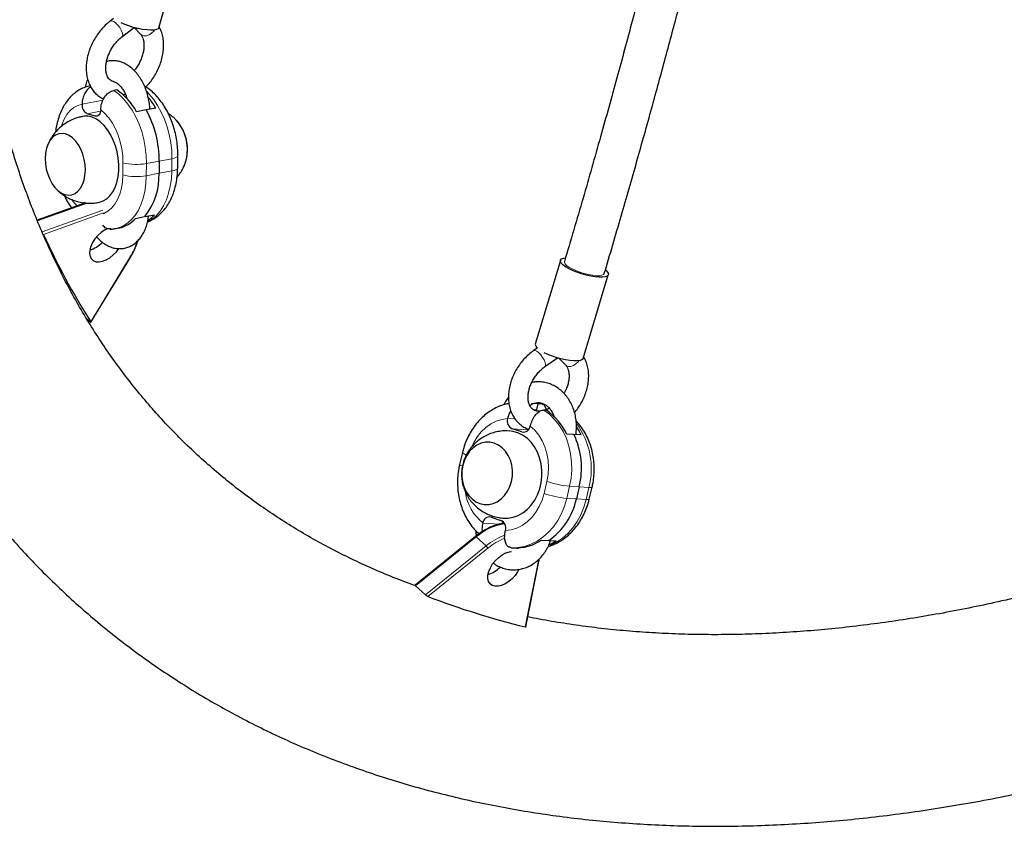
# Model space of a CAD drawing. Extents: x -83 to 770, y -9 to 651.
# Drawn here: x 176 to 191, y 88 to 100 of the extents above; entities that cross this region are included whole.
import ezdxf

# ---------------------------------------------------------------- set-up
doc = ezdxf.new("R2010")
doc.units = 0
doc.header["$LTSCALE"] = 0.125
doc.header["$MEASUREMENT"] = 0
doc.layers.add('CONTOUR', color=7, linetype='CONTINUOUS')

msp = doc.modelspace()

# ---------------------------------------------------------------- linework, layer by layer
at = {"layer": 'CONTOUR', "lineweight": 25}
for p, q in [((178.02285, 99.60949), (178.37859, 100.87839)), ((177.33977, 99.74814), (177.28845, 99.70908)), ((177.46712, 99.47434), (177.64907, 99.61284)), ((177.64892, 99.61272), (177.74495, 99.51271)), ((177.39056, 98.67614), (177.34269, 98.66707)), ((177.80835, 98.7272), (177.82764, 98.71722)), ((177.5195, 98.60719), (177.48816, 98.60125)), ((176.86712, 98.46418), (176.86711, 98.46286)), ((177.14833, 98.37989), (177.14835, 98.38121)), ((177.83022, 98.37644), (177.68661, 98.34924)), ((177.97383, 98.40364), (177.83022, 98.37644)), ((177.06661, 98.28353), (176.94608, 98.31909)), ((178.02553, 97.60763), (178.02345, 97.42555)), ((178.30421, 97.50636), (178.3063, 97.68844)), ((176.92108, 96.98094), (176.19358, 96.71967)), ((177.6683, 96.74956), (177.80698, 96.77583)), ((177.81685, 96.77769), (177.95553, 96.80396)), ((177.37523, 96.59639), (177.4231, 96.60545)), ((177.43174, 96.59718), (177.41918, 96.60471)), ((177.00122, 95.18963), (177.59888, 96.17224)), ((184.05364, 96.11905), (183.67531, 94.86329)), ((184.39343, 94.64694), (184.77175, 95.9027)), ((176.991, 95.19607), (176.93177, 95.25037)), ((183.70459, 94.80262), (183.6524, 94.76642)), ((183.8205, 94.52401), (184.00847, 94.65436)), ((184.03247, 94.64745), (184.12672, 94.55059)), ((183.69612, 93.87626), (183.71827, 93.96929)), ((183.71827, 93.96929), (183.75465, 93.96709)), ((183.64435, 93.87938), (183.69612, 93.87626)), ((183.84114, 93.86949), (183.80475, 93.87169)), ((183.25893, 93.74532), (183.25862, 93.74401)), ((183.5998, 93.63103), (183.60012, 93.63233)), ((183.47391, 93.54394), (183.32768, 93.59236)), ((184.25627, 93.50548), (184.14711, 93.51208)), ((184.36543, 93.49889), (184.25627, 93.50548)), ((182.58177, 93.23772), (182.53867, 93.0567)), ((184.33531, 92.71907), (184.29221, 92.53805)), ((184.486, 92.53593), (184.52909, 92.71695)), ((182.88576, 92.1778), (182.88544, 92.17649)), ((183.01165, 92.26489), (183.15788, 92.21647)), ((183.22664, 92.0635), (183.22694, 92.06482)), ((182.77695, 91.97595), (181.86891, 91.24612)), ((183.76849, 91.9217), (183.8739, 91.91533)), ((183.8814, 91.91488), (183.98682, 91.90851)), ((183.31311, 91.80656), (183.3495, 91.80436)), ((183.53368, 90.61867), (183.72553, 91.57445)), ((181.87561, 91.2357), (182.02394, 91.09971))]:
    msp.add_line(p, q, dxfattribs=at)
at = {"layer": 'CONTOUR', "lineweight": 18}
for p, q in [((176.86712, 98.46418), (177.18422, 98.52423)), ((176.94608, 98.31909), (177.14639, 98.35703)), ((177.06661, 98.28353), (177.11368, 98.29245)), ((178.02553, 97.60763), (177.83405, 97.57136)), ((178.02553, 97.60763), (178.21702, 97.64389)), ((178.21493, 97.46181), (178.21702, 97.64389)), ((177.47978, 97.40043), (177.48186, 97.5825)), ((177.83405, 97.57136), (177.83197, 97.38928)), ((178.02345, 97.42555), (178.21493, 97.46181)), ((178.02345, 97.42555), (177.83197, 97.38928)), ((176.94209, 96.97858), (176.19701, 96.71099)), ((176.26691, 96.54684), (177.17891, 96.87437)), ((177.18928, 96.83114), (176.28694, 96.50708)), ((176.99809, 95.19714), (177.59073, 96.17149)), ((183.25893, 93.74532), (183.37258, 93.73846)), ((183.32768, 93.59236), (183.57367, 93.5775)), ((183.47391, 93.54394), (183.51663, 93.54136)), ((183.80614, 92.62021), (183.84924, 92.80123)), ((184.18976, 92.72787), (184.14666, 92.54685)), ((184.33531, 92.71907), (184.18976, 92.72787)), ((184.33531, 92.71907), (184.48086, 92.71028)), ((184.43777, 92.52926), (184.48086, 92.71028)), ((184.29221, 92.53805), (184.14666, 92.54685)), ((184.29221, 92.53805), (184.43777, 92.52926)), ((182.88544, 92.17649), (183.1405, 92.16108)), ((182.78857, 91.96947), (181.87561, 91.2357)), ((182.78857, 91.96947), (182.9369, 91.83349)), ((182.02394, 91.09971), (182.9369, 91.83349)), ((182.96341, 91.79861), (182.0629, 91.07484)), ((183.52347, 90.6172), (183.71343, 91.5636)), ((183.71343, 91.5636), (183.72268, 91.62542))]:
    msp.add_line(p, q, dxfattribs=at)
at = {"layer": 'CONTOUR', "lineweight": 18, "flags": 128}
for points in [[(177.46726, 99.47445), (177.47424, 99.48335), (177.4778, 99.50617), (177.47158, 99.53737), (177.45617, 99.57389), (177.43309, 99.61215), (177.40459, 99.64841), (177.37348, 99.67912), (177.34278, 99.70127), (177.31551, 99.71271), (177.29434, 99.71229), (177.28843, 99.70907)], [(177.74413, 99.51358), (177.76217, 99.49924), (177.79551, 99.48811), (177.83433, 99.48938), (177.8748, 99.50294), (177.91298, 99.52746), (177.94513, 99.56053), (177.95539, 99.57518)], [(177.34269, 98.66707), (177.41806, 98.61159), (177.49001, 98.5433), (177.55746, 98.46325), (177.61941, 98.37262), (177.67491, 98.27279), (177.72313, 98.16526), (177.76335, 98.05164), (177.79495, 97.93365), (177.81748, 97.81306), (177.83057, 97.69169), (177.83405, 97.57136)], [(178.21702, 97.64389), (178.21354, 97.76422), (178.20044, 97.88559), (178.17792, 98.00618), (178.14632, 98.12417), (178.1061, 98.23779), (178.05788, 98.34532), (178.00238, 98.44515), (177.94043, 98.53578), (177.87298, 98.61584), (177.83826, 98.65079)], [(176.86711, 98.46286), (176.80299, 98.44468), (176.74281, 98.41209), (176.68778, 98.36572), (176.639, 98.30652), (176.59744, 98.23566), (176.56395, 98.15457), (176.55705, 98.13334)], [(177.48186, 97.5825), (177.47821, 97.68675), (177.46497, 97.79175), (177.44242, 97.89541), (177.411, 97.99566), (177.37134, 98.09047), (177.32423, 98.17796), (177.27063, 98.25638), (177.2116, 98.32414), (177.14833, 98.37989)], [(178.3063, 97.68841), (178.30535, 97.68342), (178.29632, 97.67203), (178.27806, 97.66138), (178.25129, 97.65188), (178.21702, 97.64389)], [(177.85074, 96.69858), (177.85104, 96.69872), (177.91986, 96.73857), (177.98346, 96.79216), (178.04086, 96.85869), (178.09121, 96.93714), (178.13375, 97.02634), (178.16784, 97.12495), (178.19296, 97.23149), (178.20874, 97.34434), (178.21493, 97.46181)], [(178.30421, 97.50636), (178.30326, 97.50134), (178.29423, 97.48995), (178.27598, 97.4793), (178.2492, 97.4698), (178.21493, 97.46181)], [(177.18562, 96.81927), (177.19442, 96.8227), (177.2546, 96.8553), (177.30963, 96.90166), (177.35841, 96.96087), (177.39996, 97.03172), (177.43346, 97.11281), (177.45823, 97.20252), (177.47377, 97.29903), (177.47978, 97.40043)], [(177.83197, 97.38928), (177.82577, 97.27181), (177.80999, 97.15895), (177.78487, 97.05242), (177.75078, 96.95381), (177.70824, 96.86461), (177.65789, 96.78616), (177.60049, 96.71963), (177.53689, 96.66604), (177.46807, 96.62619), (177.39504, 96.60067), (177.37566, 96.59647)], [(177.59889, 96.17225), (177.59852, 96.1718), (177.59683, 96.17102), (177.5942, 96.17092), (177.59073, 96.17149)], [(184.71187, 95.9206), (184.70081, 95.90592), (184.6759, 95.89479), (184.63868, 95.8891), (184.5909, 95.88909), (184.53479, 95.89479), (184.47296, 95.90591), (184.40832, 95.92193), (184.34388, 95.94212), (184.28266, 95.96552), (184.22752, 95.99105), (184.18104, 96.0175), (184.14539, 96.04364), (184.12224, 96.06824), (184.11267, 96.09017), (184.11353, 96.10119)], [(183.82056, 94.52405), (183.82775, 94.53367), (183.82997, 94.55629), (183.82303, 94.58761), (183.80762, 94.62458), (183.78525, 94.66356), (183.75809, 94.70075), (183.72882, 94.73251), (183.7003, 94.75571), (183.67531, 94.76811), (183.65631, 94.76847), (183.65239, 94.76642)], [(184.12599, 94.55135), (184.13853, 94.5408), (184.16988, 94.52851), (184.20735, 94.52845), (184.24728, 94.54063), (184.28576, 94.56386), (184.31902, 94.59585), (184.33103, 94.61178)], [(183.80475, 93.87169), (183.8888, 93.80831), (183.96564, 93.73256), (184.03412, 93.64557), (184.09321, 93.54866), (184.14201, 93.44329), (184.17979, 93.33104), (184.20599, 93.21359), (184.22021, 93.09273), (184.22223, 92.97025), (184.21203, 92.84802), (184.18976, 92.72787)], [(183.25862, 93.74401), (183.17259, 93.73285), (183.0884, 93.70691), (183.00774, 93.66671), (182.93222, 93.61305), (182.86335, 93.54701), (182.80251, 93.46991), (182.75092, 93.38329), (182.72227, 93.32133)], [(183.84924, 92.80123), (183.86771, 92.90539), (183.8741, 93.01134), (183.86828, 93.11697), (183.85036, 93.22015), (183.8207, 93.31882), (183.7799, 93.411), (183.72876, 93.49485), (183.66833, 93.56869), (183.5998, 93.63103)], [(183.22694, 92.06482), (183.31297, 92.07598), (183.39715, 92.10192), (183.47782, 92.14212), (183.55334, 92.19578), (183.62221, 92.26182), (183.68305, 92.33892), (183.73464, 92.42553), (183.77595, 92.51993), (183.80614, 92.62021)], [(184.5291, 92.71695), (184.52887, 92.71627), (184.52172, 92.71183), (184.50551, 92.7098), (184.48086, 92.71028)], [(184.14666, 92.54685), (184.11265, 92.43058), (184.06742, 92.31995), (184.01164, 92.21662), (183.94616, 92.12215), (183.87195, 92.03795), (183.79015, 91.9653), (183.70197, 91.90529), (183.60876, 91.85881), (183.51189, 91.82658), (183.41285, 91.80908), (183.31311, 91.80656)], [(183.87604, 91.83185), (183.89986, 91.84123), (183.99308, 91.8877), (184.08125, 91.94771), (184.16306, 92.02036), (184.23726, 92.10456), (184.30274, 92.19903), (184.35852, 92.30236), (184.40376, 92.41299), (184.43777, 92.52926)], [(184.486, 92.53593), (184.48577, 92.53526), (184.47862, 92.53081), (184.46241, 92.52878), (184.43777, 92.52926)], [(182.78857, 91.96947), (182.7851, 91.97244), (182.78208, 91.97462), (182.77961, 91.9759), (182.77779, 91.97625), (182.77695, 91.97595)]]:
    msp.add_lwpolyline(points, dxfattribs=at)
at = {"layer": 'CONTOUR', "lineweight": 25, "flags": 128}
for points in [[(178.02285, 99.60949), (178.01139, 99.59356), (177.98633, 99.5815), (177.94879, 99.57441), (177.90023, 99.57256), (177.8425, 99.57602), (177.77782, 99.58466), (177.70869, 99.59814), (177.63775, 99.61595), (177.56774, 99.6374), (177.50134, 99.66166), (177.4542, 99.68172)], [(177.65746, 99.61061), (177.68619, 99.60196), (177.6958, 99.60109)], [(177.14833, 98.37989), (177.14637, 98.3569), (177.14144, 98.33573), (177.13372, 98.31717), (177.12352, 98.30195), (177.11121, 98.29062), (177.09726, 98.28363), (177.0822, 98.28124), (177.06661, 98.28353)], [(177.11989, 96.98873), (177.12801, 96.99037), (177.18511, 97.01004), (177.23823, 97.043), (177.28625, 97.08854), (177.32814, 97.14571), (177.36301, 97.21328), (177.39011, 97.2898), (177.40888, 97.37366), (177.4189, 97.46306), (177.41996, 97.55609), (177.41205, 97.65078), (177.39532, 97.74511), (177.37015, 97.83706), (177.33705, 97.92467), (177.29675, 98.00609), (177.25009, 98.07957), (177.19808, 98.14354), (177.14181, 98.19665), (177.0825, 98.23776), (177.0214, 98.26599), (176.95982, 98.28075), (176.89906, 98.28172), (176.87582, 98.27833)], [(176.31441, 97.65005), (176.31809, 97.56966), (176.3308, 97.48901), (176.35218, 97.41055), (176.38156, 97.33666), (176.41806, 97.2696), (176.46056, 97.2114), (176.50778, 97.16382), (176.55828, 97.12832), (176.61053, 97.10597), (176.66293, 97.09745), (176.7139, 97.10302), (176.76188, 97.12251), (176.80543, 97.15532), (176.84321, 97.20047), (176.87408, 97.25658), (176.8971, 97.32194), (176.91157, 97.39457), (176.91706, 97.47227), (176.91338, 97.55266), (176.90067, 97.63331), (176.87929, 97.71177), (176.84991, 97.78566), (176.81341, 97.85272), (176.77091, 97.91092), (176.72369, 97.9585), (176.67319, 97.994), (176.62095, 98.01635), (176.56854, 98.02487), (176.51757, 98.01931), (176.46959, 97.99982), (176.42604, 97.967), (176.38826, 97.92185), (176.35739, 97.86574), (176.33437, 97.80038), (176.3199, 97.72775), (176.31441, 97.65005)], [(176.31441, 97.65005), (176.31809, 97.56966), (176.3308, 97.48901), (176.35218, 97.41055), (176.38156, 97.33666), (176.41806, 97.2696), (176.46056, 97.2114), (176.50778, 97.16382), (176.55828, 97.12832), (176.61053, 97.10597), (176.66293, 97.09745), (176.7139, 97.10302), (176.76188, 97.12251), (176.80543, 97.15532), (176.84321, 97.20047), (176.87408, 97.25658), (176.8971, 97.32194), (176.91157, 97.39457), (176.91706, 97.47227), (176.91338, 97.55266), (176.90067, 97.63331), (176.87929, 97.71177), (176.84991, 97.78566), (176.81341, 97.85272), (176.77091, 97.91092), (176.72369, 97.9585), (176.67319, 97.994), (176.62095, 98.01635), (176.56854, 98.02487), (176.51757, 98.01931), (176.46959, 97.99982), (176.42604, 97.967), (176.38826, 97.92185), (176.35739, 97.86574), (176.33437, 97.80038), (176.3199, 97.72775), (176.31441, 97.65005)], [(177.25305, 96.5972), (177.20679, 96.57373), (177.15359, 96.53683), (177.10409, 96.49153), (177.06058, 96.43996), (177.02511, 96.38453), (176.99934, 96.32783), (176.98447, 96.2725), (176.98119, 96.22115), (176.98966, 96.17616), (177.00948, 96.13965), (177.03973, 96.11332), (177.07899, 96.09839), (177.12542, 96.09558), (177.17686, 96.10501), (177.2309, 96.12623), (177.28501, 96.15827), (177.33666, 96.19961), (177.38344, 96.24833), (177.41912, 96.29593)], [(184.73303, 95.97193), (184.73541, 95.96986), (184.76047, 95.94311), (184.77217, 95.91896), (184.77005, 95.89835), (184.7542, 95.88206), (184.72523, 95.87072), (184.68424, 95.86476), (184.63282, 95.86443), (184.57294, 95.86971), (184.50691, 95.88043), (184.43725, 95.89616), (184.36665, 95.91629), (184.29782, 95.94006), (184.2334, 95.96655), (184.17587, 95.99475), (184.12745, 96.02356), (184.08998, 96.05189), (184.06492, 96.07864), (184.05322, 96.10278), (184.05534, 96.1234), (184.07119, 96.13969), (184.10016, 96.15103), (184.1233, 96.15525)], [(184.39343, 94.64694), (184.39173, 94.64259), (184.37588, 94.6263), (184.34691, 94.61496), (184.30592, 94.60901), (184.2545, 94.60867), (184.19462, 94.61396), (184.12859, 94.62467), (184.05893, 94.6404), (183.98833, 94.66053), (183.9195, 94.6843), (183.85508, 94.71079), (183.80997, 94.73245)], [(183.71827, 93.96929), (183.66423, 93.96979), (183.62028, 93.96694)], [(183.2009, 92.2495), (183.26528, 92.25006), (183.34265, 92.26346), (183.4179, 92.29053), (183.48942, 92.33067), (183.55568, 92.38305), (183.61527, 92.44654), (183.66692, 92.51978), (183.70954, 92.60123), (183.7422, 92.68913), (183.76422, 92.78163), (183.77513, 92.87674), (183.77469, 92.97244), (183.76291, 93.06669), (183.74005, 93.15749), (183.70659, 93.24289), (183.66324, 93.32107), (183.61093, 93.39038), (183.55078, 93.44932), (183.48406, 93.49666), (183.4122, 93.53137), (183.33673, 93.55272), (183.28084, 93.55956)], [(182.58611, 93.04306), (182.57295, 92.96264), (182.57131, 92.88098), (182.58122, 92.80057), (182.60238, 92.72385), (182.63416, 92.65315), (182.67559, 92.59062), (182.72541, 92.53815), (182.7821, 92.49735), (182.84394, 92.46946), (182.90906, 92.45531), (182.97547, 92.45534), (183.04116, 92.46956), (183.10413, 92.49752), (183.16247, 92.53837), (183.2144, 92.59089), (183.25835, 92.65346), (183.29298, 92.7242), (183.31724, 92.80094), (183.3304, 92.88137), (183.33205, 92.96302), (183.32214, 93.04344), (183.30097, 93.12016), (183.26919, 93.19086), (183.22776, 93.25339), (183.17795, 93.30585), (183.12126, 93.34665), (183.05941, 93.37455), (182.9943, 93.3887), (182.92788, 93.38866), (182.86219, 93.37445), (182.79922, 93.34649), (182.74089, 93.30563), (182.68895, 93.25312), (182.645, 93.19054), (182.61037, 93.11981), (182.58611, 93.04306)], [(182.58611, 93.04306), (182.57295, 92.96264), (182.57131, 92.88098), (182.58122, 92.80057), (182.60238, 92.72385), (182.63416, 92.65315), (182.67559, 92.59062), (182.72541, 92.53815), (182.7821, 92.49735), (182.84394, 92.46946), (182.90906, 92.45531), (182.97547, 92.45534), (183.04116, 92.46956), (183.10413, 92.49752), (183.16247, 92.53837), (183.2144, 92.59089), (183.25835, 92.65346), (183.29298, 92.7242), (183.31724, 92.80094), (183.3304, 92.88137), (183.33205, 92.96302), (183.32214, 93.04344), (183.30097, 93.12016), (183.26919, 93.19086), (183.22776, 93.25339), (183.17795, 93.30585), (183.12126, 93.34665), (183.05941, 93.37455), (182.9943, 93.3887), (182.92788, 93.38866), (182.86219, 93.37445), (182.79922, 93.34649), (182.74089, 93.30563), (182.68895, 93.25312), (182.645, 93.19054), (182.61037, 93.11981), (182.58611, 93.04306)], [(183.17654, 92.1589), (183.18402, 92.18183), (183.19127, 92.19655)], [(183.19127, 92.19655), (183.18402, 92.18183), (183.17654, 92.1589)], [(183.43026, 91.48096), (183.41033, 91.4444), (183.37211, 91.38992), (183.32646, 91.3401), (183.27552, 91.29726), (183.22167, 91.26341), (183.16743, 91.24013), (183.11533, 91.22851), (183.06782, 91.22909), (183.0271, 91.24185), (182.9951, 91.26618), (182.9733, 91.30096), (182.96272, 91.34455), (182.96385, 91.39491), (182.97666, 91.4497), (183.00052, 91.50635), (183.03434, 91.56221), (183.07652, 91.61467), (183.1251, 91.66127), (183.17781, 91.69985), (183.23217, 91.72858), (183.28565, 91.74613), (183.31989, 91.75122)]]:
    msp.add_lwpolyline(points, dxfattribs=at)
at = {"layer": 'CONTOUR', "lineweight": 25}
for centre, radius, start, end in [((176.86464, 97.90236), 0.93559, 28.531673, 55.796941), ((176.99748, 97.84694), 1.12392, 29.691047, 39.637838), ((177.01439, 98.45018), 0.14782, 175.082009, 242.478531), ((176.489, 97.62649), 1.53665, 359.296508, 29.21179), ((177.7874, 97.78295), 0.66293, 340.648539, 41.085118), ((177.79513, 97.78601), 0.65541, 337.525508, 40.460593), ((177.03521, 97.38889), 0.98892, 321.758195, 2.124665), ((176.91859, 96.92877), 0.05787, 102.410131, 143.257805), ((177.33531, 97.03549), 0.43891, 281.539076, 319.348381), ((177.58166, 97.13965), 0.50246, 303.497817, 318.079632), ((186.54629, 101.2287), 11.29371, 204.713126, 212.280428), ((176.86225, 96.67872), 0.42368, 286.780258, 317.014573), ((183.74254, 94.85833), 0.06741, 175.780467, 235.738044), ((183.34844, 93.13803), 0.88192, 25.095787, 56.036686), ((183.38009, 93.70778), 0.12676, 163.391471, 245.577839), ((183.49708, 93.64499), 0.10367, 257.084958, 352.261347), ((183.47779, 93.06913), 0.98621, 25.833877, 33.833671), ((183.18066, 93.0002), 1.18838, 346.316044, 25.162375), ((183.29885, 92.7497), 1.01566, 304.741824, 347.972606), ((182.98848, 92.16384), 0.10367, 77.084958, 172.261347), ((183.10547, 92.10105), 0.12676, 343.391471, 65.577839), ((183.37867, 92.50696), 0.7032, 267.622465, 303.6661), ((183.57002, 92.54872), 0.76394, 294.378705, 303.065421), ((182.84624, 91.80506), 0.41725, 286.596664, 316.248378), ((186.4419, 102.49098), 12.22718, 249.014216, 256.191135)]:
    msp.add_arc(centre, radius, start, end, dxfattribs=at)
at = {"layer": 'CONTOUR', "lineweight": 18}
for centre, radius, start, end in [((177.68488, 98.42785), 0.86938, 256.495657, 279.879863), ((177.68279, 98.24577), 0.86938, 256.495657, 279.879863), ((177.30444, 97.45531), 0.7288, 216.124323, 225.526844), ((176.80023, 96.66121), 0.9299, 328.220914, 343.455261), ((183.37633, 92.99368), 1.14031, 345.609547, 36.199449), ((182.6549, 93.29404), 0.09231, 217.599037, 259.832146), ((182.59846, 93.1001), 0.07388, 215.973072, 255.096695), ((184.35646, 94.32868), 1.60947, 251.63002, 264.054726), ((183.36173, 92.75133), 0.74531, 188.831778, 230.310635), ((184.31337, 94.14766), 1.60947, 251.63002, 264.054726), ((183.34106, 91.33417), 0.84194, 98.65651, 131.012221), ((183.56095, 91.07715), 0.98055, 110.515884, 129.525915), ((183.566, 91.06695), 0.94786, 111.543554, 129.475052), ((182.85111, 91.74079), 0.1263, 27.242364, 47.217103), ((183.71085, 91.57866), 0.01528, 279.755347, 344.003817)]:
    msp.add_arc(centre, radius, start, end, dxfattribs=at)
at = {"layer": 'CONTOUR', "lineweight": 25}
for points, knots in [([(186.80601, 106.69125), (186.78347, 106.58549), (186.72555, 106.31375), (186.62751, 105.86379), (186.50906, 105.32836), (186.37969, 104.75488), (186.23905, 104.14355), (186.08661, 103.49462), (185.92187, 102.80836), (185.74428, 102.08508), (185.55327, 101.32509), (185.34823, 100.52875), (185.12992, 99.70174), (184.89796, 98.84483), (184.65178, 97.95895), (184.39004, 97.03975), (184.20685, 96.41793), (184.11351, 96.10114)], [0, 0, 0, 0, 0.02942987, 0.07562262, 0.12545036, 0.17891306, 0.2360107, 0.29674325, 0.36111069, 0.42911298, 0.5007501, 0.57602201, 0.65492867, 0.73596421, 0.82050576, 0.90855329, 1, 1, 1, 1]), ([(184.71187, 95.92061), (184.79665, 96.20812), (184.96256, 96.77078), (185.19975, 97.60025), (185.42229, 98.39559), (185.63044, 99.15701), (185.82381, 99.88011), (186.00311, 100.56494), (186.16902, 101.21161), (186.32319, 101.8243), (186.46692, 102.40631), (186.6005, 102.95696), (186.72415, 103.47556), (186.8373, 103.95784), (186.94029, 104.40363), (187.03459, 104.81747), (187.12323, 105.21222), (187.24367, 105.75301), (187.33125, 106.16665), (187.39131, 106.45028)], [0, 0, 0, 0, 0.08346647, 0.16334355, 0.2397386, 0.31265165, 0.38208271, 0.4468847, 0.50832801, 0.56641264, 0.62113863, 0.67351933, 0.72240294, 0.76778948, 0.80967896, 0.8480714, 0.88429766, 0.92066373, 1, 1, 1, 1]), ([(177.28845, 99.70908), (177.27543, 99.69878), (177.2389, 99.66989), (177.18255, 99.61535), (177.12197, 99.54413), (177.0682, 99.46638), (177.02204, 99.38356), (176.9843, 99.29695), (176.95568, 99.20793), (176.93681, 99.11787), (176.92828, 99.02818), (176.93057, 98.9404), (176.94404, 98.85626), (176.96868, 98.77763), (177.00409, 98.7065), (177.04919, 98.64438), (177.10296, 98.59339), (177.15246, 98.5584), (177.18543, 98.54494), (177.19613, 98.54057)], [0, 0, 0, 0, 0.03482762, 0.0977593, 0.16063424, 0.22349905, 0.28639735, 0.34939903, 0.41256533, 0.47597152, 0.53965633, 0.60357846, 0.6674642, 0.73089158, 0.79332993, 0.85434775, 0.91382941, 0.97203231, 1, 1, 1, 1]), ([(177.82406, 98.71908), (177.84132, 98.73703), (177.87994, 98.77721), (177.93257, 98.84822), (177.98215, 98.92889), (178.02348, 99.01412), (178.05602, 99.10228), (178.07904, 99.19207), (178.09199, 99.2821), (178.09423, 99.37083), (178.08571, 99.45689), (178.0649, 99.53746), (178.04472, 99.59285), (178.02838, 99.6184), (178.02627, 99.62169)], [0, 0, 0, 0, 0.073289443, 0.163986668, 0.254698111, 0.345517233, 0.436532682, 0.52785233, 0.619560333, 0.711654904, 0.803903968, 0.895776962, 0.986547709, 1, 1, 1, 1]), ([(177.34108, 98.80144), (177.33959, 98.80158), (177.32605, 98.80286), (177.30626, 98.81226), (177.28117, 98.82922), (177.25969, 98.85589), (177.24214, 98.89049), (177.22951, 98.93465), (177.22358, 98.98796), (177.22553, 99.04692), (177.23572, 99.10994), (177.25423, 99.17511), (177.28078, 99.24036), (177.3147, 99.30356), (177.35494, 99.36267), (177.40009, 99.41565), (177.43842, 99.45185), (177.46103, 99.46957), (177.46712, 99.47434)], [0, 0, 0, 0, 0.00915176, 0.08340175, 0.16913111, 0.2396955, 0.3050428, 0.37472421, 0.44181323, 0.50816367, 0.5744836, 0.64104542, 0.70790437, 0.77496384, 0.8420598, 0.90896167, 0.97547755, 1, 1, 1, 1]), ([(177.74495, 99.51271), (177.74817, 99.50913), (177.75806, 99.49814), (177.77298, 99.47385), (177.78776, 99.43496), (177.79699, 99.38692), (177.79899, 99.33062), (177.79291, 99.26938), (177.77849, 99.20502), (177.75588, 99.13952), (177.7254, 99.07517), (177.69037, 99.01641), (177.66336, 98.98249), (177.65097, 98.96693)], [0, 0, 0, 0, 0.04720706, 0.14489465, 0.23757921, 0.33625173, 0.43292668, 0.52924084, 0.62571544, 0.72262085, 0.8199048, 0.91736692, 1, 1, 1, 1]), ([(177.88642, 98.38708), (177.88444, 98.41562), (177.88034, 98.47482), (177.86337, 98.56432), (177.83841, 98.65368), (177.80522, 98.73941), (177.76436, 98.82007), (177.71612, 98.89425), (177.66089, 98.96045), (177.59931, 99.017), (177.53464, 99.06068), (177.46678, 99.09234), (177.39739, 99.11164), (177.32621, 99.11684), (177.27166, 99.11303), (177.24274, 99.10366), (177.23565, 99.10136)], [0, 0, 0, 0, 0.07128917, 0.14786575, 0.22455828, 0.30148874, 0.3788292, 0.45672058, 0.53519863, 0.614003, 0.69232892, 0.7613801, 0.83581889, 0.90773405, 0.97737355, 1, 1, 1, 1]), ([(176.95227, 98.83688), (176.95208, 98.8365), (176.93974, 98.8124), (176.92646, 98.77214), (176.91736, 98.73038), (176.91432, 98.71641)], [0, 0, 0, 0, 0.01048331, 0.66897324, 1, 1, 1, 1]), ([(177.33902, 98.80162), (177.34361, 98.80099), (177.35383, 98.79959), (177.37773, 98.78927), (177.40799, 98.76876), (177.44106, 98.73684), (177.47346, 98.69537), (177.50338, 98.64491), (177.52733, 98.59401), (177.53848, 98.55866), (177.54297, 98.54445)], [0, 0, 0, 0, 0.106092244, 0.236171284, 0.37456577, 0.507826984, 0.640585189, 0.774169245, 0.90918281, 1, 1, 1, 1]), ([(176.99036, 98.73892), (176.97718, 98.73635), (176.93715, 98.72857), (176.87367, 98.70263), (176.80141, 98.66271), (176.73475, 98.6117), (176.6739, 98.55084), (176.61938, 98.48022), (176.57176, 98.4003), (176.53162, 98.31183), (176.50005, 98.21571), (176.47861, 98.12544), (176.47164, 98.06607), (176.46885, 98.04233)], [0, 0, 0, 0, 0.04553257, 0.13821021, 0.23084064, 0.32440002, 0.41973149, 0.51742723, 0.61769662, 0.72029333, 0.8245988, 0.92986333, 1, 1, 1, 1]), ([(176.99794, 98.72373), (176.97901, 98.70903), (176.94054, 98.67917), (176.89739, 98.60864), (176.87193, 98.53401), (176.86856, 98.48516), (176.86712, 98.46418)], [0, 0, 0, 0, 0.25768898, 0.52342165, 0.79533936, 1, 1, 1, 1]), ([(177.14835, 98.38121), (177.15099, 98.41069), (177.15627, 98.46967), (177.19224, 98.553), (177.24394, 98.61856), (177.29737, 98.65521), (177.3308, 98.66396), (177.34269, 98.66707)], [0, 0, 0, 0, 0.22537116, 0.45099437, 0.67023523, 0.88270374, 1, 1, 1, 1]), ([(178.3063, 97.68844), (178.30626, 97.70862), (178.30614, 97.76554), (178.29895, 97.86011), (178.2822, 97.97097), (178.2568, 98.08026), (178.22312, 98.18674), (178.18137, 98.28925), (178.1318, 98.38661), (178.07464, 98.47764), (178.01023, 98.56117), (177.93885, 98.63543), (177.87746, 98.68716), (177.83939, 98.71221), (177.82882, 98.71916)], [0, 0, 0, 0, 0.04973769, 0.1402447, 0.23065159, 0.32110727, 0.41173795, 0.50267912, 0.59407995, 0.68604959, 0.77860602, 0.87157851, 0.96435271, 1, 1, 1, 1]), ([(181.87433, 91.23702), (181.80417, 91.26234), (181.62352, 91.32757), (181.34066, 91.44342), (181.02456, 91.58343), (180.71563, 91.73356), (180.41362, 91.89331), (180.11875, 92.0628), (179.83115, 92.24198), (179.55098, 92.43083), (179.27842, 92.62931), (179.01362, 92.83735), (178.75678, 93.05487), (178.50807, 93.28177), (178.26767, 93.5179), (178.03576, 93.76312), (177.81252, 94.01724), (177.59806, 94.28009), (177.39251, 94.55149), (177.19595, 94.83127), (177.00846, 95.11925), (176.83011, 95.41524), (176.66093, 95.7191), (176.50096, 96.03066), (176.35023, 96.34976), (176.20875, 96.67628), (176.07654, 97.01008), (175.95356, 97.35099), (175.84003, 97.69907), (175.73653, 98.04891), (175.67541, 98.28648), (175.64551, 98.40274)], [0, 0, 0, 0, 0.02196269, 0.05655684, 0.09126116, 0.12607676, 0.16100277, 0.19603607, 0.23117099, 0.26639922, 0.30170973, 0.33708887, 0.37252069, 0.40798733, 0.44346961, 0.47894164, 0.51438359, 0.5497772, 0.58510601, 0.62035579, 0.6555149, 0.69057445, 0.72552826, 0.76037273, 0.79510663, 0.82973079, 0.86424774, 0.89866144, 0.9329769, 0.96719994, 1, 1, 1, 1]), ([(176.87619, 98.2768), (176.8593, 98.27381), (176.81165, 98.26538), (176.73705, 98.23856), (176.65451, 98.1987), (176.5795, 98.14935), (176.51269, 98.09253), (176.45452, 98.02944), (176.40601, 97.96119), (176.3716, 97.90116), (176.35698, 97.86284), (176.35207, 97.84998)], [0, 0, 0, 0, 0.07278444, 0.20532059, 0.33491509, 0.46166922, 0.58565125, 0.70690821, 0.82548502, 0.94145788, 1, 1, 1, 1]), ([(178.28668, 98.21709), (178.27777, 98.2269), (178.24966, 98.25786), (178.20825, 98.2923), (178.17406, 98.31342), (178.16421, 98.3195)], [0, 0, 0, 0, 0.24810486, 0.78334932, 1, 1, 1, 1]), ([(172.85556, 97.70859), (172.87469, 97.63314), (172.92907, 97.41856), (173.02676, 97.06978), (173.15173, 96.6646), (173.28694, 96.26668), (173.43209, 95.87613), (173.58714, 95.49315), (173.752, 95.11791), (173.92656, 94.75054), (174.11072, 94.3912), (174.30438, 94.04002), (174.50742, 93.69714), (174.71974, 93.36266), (174.94122, 93.03671), (175.17176, 92.71939), (175.41124, 92.41081), (175.65956, 92.11105), (175.91661, 91.82021), (176.18228, 91.53837), (176.45648, 91.26563), (176.73909, 91.00205), (177.03001, 90.74773), (177.32914, 90.50276), (177.63636, 90.26721), (177.95157, 90.04116), (178.27467, 89.8247), (178.60557, 89.61789), (178.94415, 89.42083), (179.29031, 89.23358), (179.64394, 89.05624), (180.00494, 88.88887), (180.37317, 88.73157), (180.74852, 88.5844), (181.13085, 88.44746), (181.52003, 88.32081), (181.91592, 88.20454), (182.31836, 88.09871), (182.7272, 88.00339), (183.14226, 87.91864), (183.56339, 87.84452), (183.99039, 87.78109), (184.42308, 87.72838), (184.86128, 87.68643), (185.30479, 87.65529), (185.7534, 87.63496), (186.20692, 87.62546), (186.66513, 87.62681), (187.12784, 87.63899), (187.59482, 87.66202), (188.06588, 87.69587), (188.54079, 87.74051), (189.01935, 87.79593), (189.50134, 87.86209), (189.98656, 87.93895), (190.47479, 88.02646), (190.96583, 88.12458), (191.45946, 88.23324), (191.95549, 88.35239), (192.4537, 88.48196), (192.95389, 88.62188), (193.45586, 88.77208), (193.9594, 88.93248), (194.46431, 89.10299), (194.97039, 89.28354), (195.47744, 89.47404), (195.98526, 89.67438), (196.49367, 89.88449), (197.00246, 90.10426), (197.51143, 90.33359), (198.0204, 90.57239), (198.52917, 90.82053), (199.03754, 91.07792), (199.54533, 91.34444), (200.05235, 91.61997), (200.55839, 91.90441), (201.06327, 92.19763), (201.56681, 92.4995), (202.0688, 92.8099), (202.56907, 93.12871), (203.06742, 93.45579), (203.56366, 93.791), (204.05762, 94.13422), (204.54909, 94.4853), (205.03791, 94.84411), (205.52387, 95.21049), (206.00681, 95.58431), (206.48654, 95.96539), (206.96282, 96.35369), (207.36319, 96.68805), (207.60414, 96.89397), (207.6886, 96.96615)], [0, 0, 0, 0, 0.00616308, 0.01752927, 0.02887929, 0.04020786, 0.05151427, 0.062798, 0.07405877, 0.08529651, 0.09651142, 0.10770396, 0.11887484, 0.13002507, 0.14115591, 0.15226887, 0.1633657, 0.17444839, 0.18551908, 0.19658013, 0.20763399, 0.21868323, 0.22973048, 0.24077772, 0.25182738, 0.26288206, 0.27394429, 0.28501647, 0.29610088, 0.30719961, 0.31831456, 0.32944739, 0.34059952, 0.35177213, 0.36296612, 0.37418215, 0.38542059, 0.39668157, 0.40796499, 0.41927051, 0.43059758, 0.4419455, 0.45331339, 0.46470023, 0.47610492, 0.48752627, 0.49896304, 0.51041394, 0.52187771, 0.53335305, 0.54483872, 0.55633351, 0.56783626, 0.57934586, 0.59086127, 0.60238152, 0.61390572, 0.62543304, 0.63696272, 0.64849408, 0.66002651, 0.67155946, 0.68309231, 0.69462463, 0.70615607, 0.71768631, 0.72921511, 0.74074223, 0.7522675, 0.76379077, 0.77531192, 0.78683087, 0.79834755, 0.80986192, 0.82137397, 0.83288369, 0.84439109, 0.85589621, 0.86739908, 0.87889975, 0.89039829, 0.90189476, 0.91338925, 0.92488182, 0.93637258, 0.94786161, 0.95934902, 0.97083489, 0.98231934, 0.99380248, 1, 1, 1, 1]), ([(177.8496, 96.69627), (177.86284, 96.70098), (177.90183, 96.71487), (177.96178, 96.75022), (178.02864, 96.80062), (178.08943, 96.86165), (178.14397, 96.93222), (178.1916, 97.01214), (178.23165, 97.10065), (178.26354, 97.19665), (178.28652, 97.29876), (178.30074, 97.40241), (178.30309, 97.47269), (178.30421, 97.50636)], [0, 0, 0, 0, 0.04567923, 0.13459295, 0.22439836, 0.31590474, 0.40968054, 0.50592672, 0.60440683, 0.70452715, 0.80556805, 0.90686229, 1, 1, 1, 1]), ([(178.29435, 97.36906), (178.3108, 97.38927), (178.3446, 97.43078), (178.38443, 97.49704), (178.40414, 97.54396), (178.41322, 97.56559)], [0, 0, 0, 0, 0.33839526, 0.69516748, 1, 1, 1, 1]), ([(176.47392, 97.19739), (176.47683, 97.19393), (176.49807, 97.16871), (176.54562, 97.12858), (176.61604, 97.07839), (176.69374, 97.03766), (176.77645, 97.00644), (176.86306, 96.98553), (176.95486, 96.97553), (177.04121, 96.97593), (177.0965, 96.98584), (177.11947, 96.98996)], [0, 0, 0, 0, 0.01917527, 0.13993294, 0.26227288, 0.38593992, 0.51066955, 0.63621528, 0.76235839, 0.90128854, 1, 1, 1, 1]), ([(176.59941, 97.09241), (176.61025, 97.07047), (176.63733, 97.01566), (176.67574, 96.95338), (176.70516, 96.91614), (176.71301, 96.90621)], [0, 0, 0, 0, 0.32859395, 0.82093464, 1, 1, 1, 1]), ([(177.08856, 96.46904), (177.09345, 96.46304), (177.11662, 96.43464), (177.16432, 96.39347), (177.2286, 96.34925), (177.29657, 96.31767), (177.36588, 96.29854), (177.43726, 96.29263), (177.50627, 96.30002), (177.57138, 96.31973), (177.63162, 96.35071), (177.68638, 96.39211), (177.73527, 96.44337), (177.77777, 96.50412), (177.81335, 96.57376), (177.84073, 96.65147), (177.85826, 96.72308), (177.86298, 96.7697), (177.86471, 96.78676)], [0, 0, 0, 0, 0.01953507, 0.09255352, 0.16512865, 0.22910999, 0.29808339, 0.36471845, 0.42924492, 0.49249445, 0.55529586, 0.61854502, 0.68312845, 0.74961138, 0.81808056, 0.88812714, 0.95907954, 1, 1, 1, 1]), ([(177.29821, 96.59045), (177.2843, 96.58989), (177.24952, 96.5885), (177.20755, 96.60961), (177.18767, 96.63698), (177.18092, 96.64627)], [0, 0, 0, 0, 0.30565715, 0.76443307, 1, 1, 1, 1]), ([(177.29032, 96.58711), (177.30993, 96.58791), (177.33871, 96.58907), (177.36665, 96.59574), (177.37556, 96.59786)], [0, 0, 0, 0, 0.68131789, 1, 1, 1, 1]), ([(177.59888, 96.17224), (177.60723, 96.18636), (177.6314, 96.22727), (177.66468, 96.29606), (177.69165, 96.36304), (177.70146, 96.40175), (177.70451, 96.4138)], [0, 0, 0, 0, 0.17680297, 0.51222701, 0.84823945, 1, 1, 1, 1]), ([(176.991, 95.19607), (176.99281, 95.19449), (176.99641, 95.19133), (176.9999, 95.18921), (177.00159, 95.18929), (177.00125, 95.19176), (176.99916, 95.19532), (176.99809, 95.19714)], [0, 0, 0, 0, 0.18484654, 0.36937638, 0.56228749, 0.7760112, 1, 1, 1, 1]), ([(183.6524, 94.76642), (183.63873, 94.75656), (183.60048, 94.72896), (183.54134, 94.67641), (183.4776, 94.60736), (183.42081, 94.53147), (183.37186, 94.45016), (183.3316, 94.36472), (183.30082, 94.2765), (183.2802, 94.18691), (183.27035, 94.09741), (183.27173, 94.00961), (183.28461, 93.92528), (183.30892, 93.84629), (183.34412, 93.77445), (183.38928, 93.71148), (183.44293, 93.65816), (183.5042, 93.61681), (183.55014, 93.59254), (183.57621, 93.58549), (183.57859, 93.58484)], [0, 0, 0, 0, 0.0337842, 0.09454516, 0.15529878, 0.21608511, 0.27693597, 0.33789625, 0.39901188, 0.46032332, 0.52182706, 0.58339919, 0.64478397, 0.70561861, 0.7655143, 0.82421363, 0.88171532, 0.93828498, 0.99437118, 1, 1, 1, 1]), ([(184.26412, 93.8363), (184.27707, 93.85153), (184.31037, 93.8907), (184.35583, 93.9609), (184.40029, 94.04445), (184.43531, 94.13166), (184.46055, 94.2208), (184.47527, 94.31054), (184.4789, 94.39928), (184.47128, 94.48548), (184.45152, 94.56672), (184.42802, 94.62952), (184.4073, 94.66186), (184.40093, 94.67181)], [0, 0, 0, 0, 0.06285193, 0.16166272, 0.26062421, 0.35979844, 0.45926729, 0.5590635, 0.65909677, 0.75902973, 0.85834876, 0.95641322, 1, 1, 1, 1]), ([(183.74802, 93.85478), (183.73818, 93.85423), (183.7134, 93.85285), (183.68061, 93.86), (183.64776, 93.8742), (183.62045, 93.89632), (183.59762, 93.92692), (183.58012, 93.96533), (183.56869, 94.01255), (183.56502, 94.06808), (183.56996, 94.12827), (183.5837, 94.1915), (183.60615, 94.25588), (183.63685, 94.31936), (183.67497, 94.37995), (183.71934, 94.43548), (183.76827, 94.48496), (183.80314, 94.51103), (183.8205, 94.52401)], [0, 0, 0, 0, 0.04203862, 0.10588411, 0.17454971, 0.25144303, 0.3172884, 0.37845201, 0.44366593, 0.50635123, 0.56811867, 0.62971748, 0.69137275, 0.75318393, 0.81510357, 0.87701635, 0.93874812, 1, 1, 1, 1]), ([(184.12672, 94.55059), (184.13027, 94.54669), (184.14145, 94.53445), (184.15757, 94.50843), (184.17299, 94.46767), (184.18199, 94.41831), (184.18299, 94.36121), (184.17536, 94.29986), (184.1587, 94.23613), (184.13577, 94.17558), (184.11497, 94.13811), (184.10563, 94.12129)], [0, 0, 0, 0, 0.057854796, 0.181841314, 0.29856868, 0.422900641, 0.543681706, 0.663306166, 0.78277999, 0.902468238, 1, 1, 1, 1]), ([(184.28454, 93.50377), (184.28794, 93.52933), (184.29545, 93.58575), (184.29416, 93.67415), (184.2831, 93.76671), (184.26103, 93.85666), (184.22862, 93.94225), (184.18623, 94.02184), (184.13462, 94.09382), (184.07474, 94.15668), (184.00782, 94.20912), (183.9353, 94.25006), (183.85873, 94.27889), (183.77977, 94.29491), (183.70055, 94.29921), (183.64866, 94.2917), (183.62315, 94.288)], [0, 0, 0, 0, 0.06085446, 0.13436823, 0.20799673, 0.28172247, 0.3555035, 0.42925468, 0.50283762, 0.57606736, 0.64874428, 0.72070808, 0.79189433, 0.86236709, 0.93231331, 1, 1, 1, 1]), ([(183.27276, 94.06488), (183.25705, 94.04396), (183.23036, 94.00839), (183.21034, 93.96768), (183.2021, 93.95092)], [0, 0, 0, 0, 0.58831771, 1, 1, 1, 1]), ([(183.27981, 93.97001), (183.2591, 93.96596), (183.20674, 93.95571), (183.12548, 93.92563), (183.03704, 93.88194), (182.95327, 93.82673), (182.87503, 93.76117), (182.80329, 93.68582), (182.73898, 93.60158), (182.68289, 93.50947), (182.63596, 93.41058), (182.60274, 93.31921), (182.58763, 93.26048), (182.58177, 93.23772)], [0, 0, 0, 0, 0.06197254, 0.15671476, 0.25193565, 0.3478115, 0.44443492, 0.54181301, 0.63988114, 0.73852865, 0.83762879, 0.93706423, 1, 1, 1, 1]), ([(183.59197, 93.94236), (183.60235, 93.94927), (183.62723, 93.96582), (183.66809, 93.97977), (183.71381, 93.98624), (183.76077, 93.98138), (183.80619, 93.96511), (183.84946, 93.93762), (183.8885, 93.90061), (183.92259, 93.85268), (183.94631, 93.80788), (183.9553, 93.77758), (183.95813, 93.76805)], [0, 0, 0, 0, 0.07594999, 0.18204326, 0.29323568, 0.41091926, 0.53180977, 0.63460906, 0.74394643, 0.84936288, 0.95260138, 1, 1, 1, 1]), ([(183.84258, 93.87769), (183.83587, 93.89635), (183.82202, 93.93491), (183.78818, 93.96161), (183.76345, 93.96565), (183.75465, 93.96709)], [0, 0, 0, 0, 0.3766335, 0.77827055, 1, 1, 1, 1]), ([(183.30626, 93.86217), (183.29612, 93.84398), (183.27584, 93.80759), (183.26456, 93.76608), (183.25893, 93.74532)], [0, 0, 0, 0, 0.49996606, 1, 1, 1, 1]), ([(183.60012, 93.63233), (183.60875, 93.6611), (183.62601, 93.71866), (183.67083, 93.79328), (183.72287, 93.84651), (183.76955, 93.8705), (183.79551, 93.87137), (183.80475, 93.87169)], [0, 0, 0, 0, 0.22537116, 0.45099437, 0.67023523, 0.88270374, 1, 1, 1, 1]), ([(183.88708, 93.89924), (183.87771, 93.89377), (183.85606, 93.88113), (183.83536, 93.87438), (183.82362, 93.87055)], [0, 0, 0, 0, 0.43288012, 1, 1, 1, 1]), ([(184.52909, 92.71695), (184.53371, 92.73787), (184.54637, 92.79531), (184.55853, 92.89131), (184.56248, 93.0041), (184.55541, 93.11667), (184.53753, 93.22755), (184.50893, 93.33539), (184.46982, 93.43869), (184.42087, 93.53644), (184.36156, 93.62593), (184.31672, 93.6847), (184.28967, 93.71045), (184.28788, 93.71216)], [0, 0, 0, 0, 0.05932236, 0.16278636, 0.26637659, 0.37009744, 0.47393326, 0.57785633, 0.68181047, 0.78569978, 0.88938335, 0.99268093, 1, 1, 1, 1]), ([(183.28072, 93.55802), (183.26304, 93.55923), (183.21471, 93.56253), (183.13604, 93.55426), (183.04718, 93.53493), (182.96283, 93.50404), (182.88426, 93.46321), (182.81253, 93.4132), (182.74857, 93.35506), (182.69306, 93.2898), (182.64695, 93.2183), (182.60877, 93.13963), (182.59274, 93.08292), (182.5844, 93.05341)], [0, 0, 0, 0, 0.05690772, 0.15559184, 0.2528841, 0.34881231, 0.44343121, 0.5368276, 0.62913147, 0.72053318, 0.81130599, 0.90183233, 1, 1, 1, 1]), ([(182.53867, 93.0567), (182.53406, 93.03578), (182.52139, 92.97834), (182.50923, 92.88233), (182.50528, 92.76955), (182.51235, 92.65698), (182.53023, 92.5461), (182.55884, 92.43827), (182.59792, 92.33493), (182.64699, 92.23733), (182.70583, 92.14729), (182.76619, 92.07214), (182.8102, 92.03169), (182.82855, 92.01483)], [0, 0, 0, 0, 0.055621186, 0.152629965, 0.249757109, 0.347006712, 0.444364125, 0.541803336, 0.63927168, 0.736679238, 0.8338939, 0.930746646, 1, 1, 1, 1]), ([(182.5844, 93.05341), (182.57864, 93.02387), (182.56728, 92.96561), (182.56604, 92.87594), (182.57658, 92.78637), (182.59977, 92.70017), (182.63384, 92.61947), (182.677, 92.54574), (182.72965, 92.47773), (182.79097, 92.41664), (182.86247, 92.36167), (182.94359, 92.31501), (183.03302, 92.27954), (183.11931, 92.25711), (183.17584, 92.25255), (183.20073, 92.25055)], [0, 0, 0, 0, 0.078158288, 0.154105619, 0.232040181, 0.312126275, 0.385579636, 0.459593464, 0.534143423, 0.609183188, 0.684650892, 0.768719835, 0.852310798, 0.934970283, 1, 1, 1, 1]), ([(183.86651, 91.82303), (183.89171, 91.83127), (183.94787, 91.84965), (184.03065, 91.892), (184.11451, 91.94684), (184.19273, 92.0125), (184.26447, 92.08782), (184.32878, 92.17207), (184.38488, 92.26418), (184.4318, 92.36307), (184.46502, 92.45444), (184.48014, 92.51317), (184.486, 92.53593)], [0, 0, 0, 0, 0.08413849, 0.18755444, 0.29168173, 0.39662091, 0.50237973, 0.60888797, 0.71602545, 0.82365452, 0.93164774, 1, 1, 1, 1]), ([(183.20892, 92.17171), (183.18768, 92.16915), (183.14184, 92.16364), (183.06806, 92.1424), (182.9897, 92.11117), (182.91119, 92.07005), (182.8398, 92.0246), (182.79593, 91.99063), (182.77695, 91.97595)], [0, 0, 0, 0, 0.15325451, 0.3308845, 0.50884735, 0.68675944, 0.86452479, 1, 1, 1, 1]), ([(182.88544, 92.17649), (182.87963, 92.14705), (182.87053, 92.10091), (182.87629, 92.06167), (182.87838, 92.04748)], [0, 0, 0, 0, 0.63827936, 1, 1, 1, 1]), ([(182.7789, 92.06244), (182.78041, 92.04308), (182.78244, 92.01718), (182.78889, 91.99243), (182.79053, 91.98617)], [0, 0, 0, 0, 0.74719624, 1, 1, 1, 1]), ([(183.31311, 91.80656), (183.29769, 91.81017), (183.26685, 91.81737), (183.23375, 91.86095), (183.21535, 91.92354), (183.21338, 91.99473), (183.22265, 92.04284), (183.22664, 92.0635)], [0, 0, 0, 0, 0.20759891, 0.41513491, 0.62450505, 0.83874837, 1, 1, 1, 1]), ([(183.04505, 91.57601), (183.0502, 91.57187), (183.07722, 91.55018), (183.13224, 91.5217), (183.20836, 91.49224), (183.28747, 91.4762), (183.36731, 91.47257), (183.44661, 91.48146), (183.52397, 91.50249), (183.59818, 91.53521), (183.66809, 91.57907), (183.73254, 91.63342), (183.79054, 91.69736), (183.8406, 91.77002), (183.87957, 91.84239), (183.8972, 91.89227), (183.9047, 91.91347)], [0, 0, 0, 0, 0.01842101, 0.09653737, 0.17380972, 0.25030757, 0.32623386, 0.40187331, 0.47746413, 0.55332653, 0.62971096, 0.70676013, 0.78449908, 0.86285605, 0.94170512, 1, 1, 1, 1]), ([(183.4479, 91.81195), (183.4466, 91.81113), (183.43077, 91.80121), (183.41415, 91.7951), (183.39936, 91.79309), (183.39907, 91.79305)], [0, 0, 0, 0, 0.08063798, 0.98159139, 1, 1, 1, 1]), ([(183.72553, 91.57445), (183.7283, 91.58837), (183.7326, 91.61002), (183.73368, 91.63059), (183.73406, 91.63792)], [0, 0, 0, 0, 0.64343128, 1, 1, 1, 1]), ([(181.87561, 91.2357), (181.87387, 91.23739), (181.87041, 91.24076), (181.86843, 91.24417), (181.86799, 91.24598), (181.86891, 91.24609), (181.86893, 91.24609)], [0, 0, 0, 0, 0.325850825, 0.651143348, 0.991210544, 1, 1, 1, 1]), ([(182.0629, 91.07484), (182.06012, 91.07604), (182.05455, 91.07845), (182.04403, 91.08458), (182.03395, 91.09143), (182.02736, 91.09664), (182.02456, 91.09916), (182.02394, 91.09971)], [0, 0, 0, 0, 0.25120616, 0.50297493, 0.73668613, 0.94195638, 1, 1, 1, 1]), ([(190.92911, 91.06442), (190.8476, 91.04506), (190.61656, 90.99018), (190.23969, 90.91064), (189.79849, 90.825), (189.36127, 90.74976), (188.928, 90.6843), (188.49892, 90.62881), (188.0742, 90.58322), (187.65401, 90.54755), (187.2385, 90.52179), (186.82785, 90.50591), (186.42219, 90.49992), (186.02169, 90.50378), (185.62648, 90.51748), (185.23668, 90.54099), (184.85247, 90.57433), (184.47384, 90.61732), (184.10137, 90.67059), (183.79778, 90.72097), (183.62096, 90.75716), (183.56383, 90.76886)], [0, 0, 0, 0, 0.03012074, 0.08537935, 0.14064018, 0.19590653, 0.25118212, 0.30647114, 0.36177831, 0.41710886, 0.47246859, 0.52786389, 0.58330179, 0.63878991, 0.69433653, 0.74995056, 0.80564149, 0.86141937, 0.91729472, 0.97327845, 1, 1, 1, 1]), ([(183.53333, 90.61874), (183.5333, 90.61827), (183.5332, 90.61676), (183.52999, 90.61601), (183.52568, 90.61679), (183.52347, 90.6172)], [0, 0, 0, 0, 0.18142541, 0.58111424, 1, 1, 1, 1])]:
    msp.add_open_spline(points, degree=3, knots=knots, dxfattribs=at)

doc.saveas('drawing.dxf')
